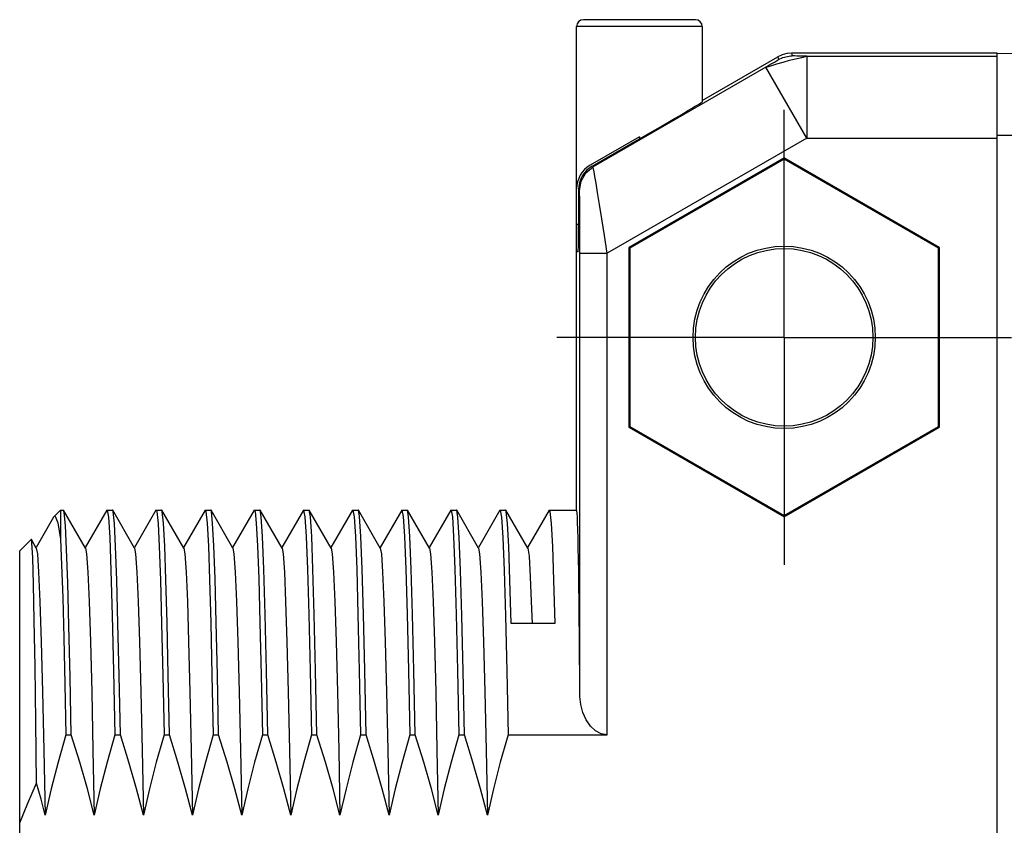
# Model space of a CAD drawing. Units: inches. Extents: x 0.4 to 16.6, y 0.6 to 10.4.
# Drawn here: x 6.4 to 7.1, y 5 to 5.6 of the extents above; entities that cross this region are included whole.
import ezdxf

# ---------------------------------------------------------------- set-up
doc = ezdxf.new("R2010")
doc.units = ezdxf.units.IN
doc.header["$LTSCALE"] = 0.935
doc.header["$MEASUREMENT"] = 0
doc.linetypes.add('CENTER', pattern=[0.6, 0.375, -0.075, 0.075, -0.075])
doc.layers.get('0').update_dxf_attribs({"linetype": 'CONTINUOUS'})
doc.layers.add('02___PRT_ALL_AXES', color=7, linetype='CONTINUOUS')

msp = doc.modelspace()

# ---------------------------------------------------------------- linework, layer by layer
at = {"color": 7, "linetype": 'CONTINUOUS'}
for p, q in [((6.83258, 5.41854), (6.83258, 5.58097)), ((6.92313, 5.58097), (6.83258, 5.58097)), ((6.91824, 5.58586), (6.83748, 5.58586)), ((6.92313, 5.58097), (6.92313, 5.52659)), ((6.97762, 5.5591), (6.97815, 5.55713)), ((6.98746, 5.56174), (6.98799, 5.55976)), ((7.13573, 5.56174), (6.98746, 5.56174)), ((6.99857, 5.55967), (6.99857, 5.50062)), ((6.99857, 5.55967), (7.13573, 5.55967)), ((7.13573, 4.20347), (7.13573, 5.56174)), ((7.13573, 5.56174), (7.51023, 5.5552)), ((6.96904, 5.55176), (6.84449, 5.47985)), ((6.99857, 5.50062), (6.96904, 5.55176)), ((7.13573, 5.50268), (7.42313, 5.50268)), ((6.87786, 5.5015), (6.84242, 5.48104)), ((6.99857, 5.50062), (6.85467, 5.41754)), ((6.87786, 5.5015), (6.87786, 5.49999)), ((6.99857, 5.50062), (7.13573, 5.50062)), ((6.98219, 5.48643), (6.87011, 5.42172)), ((6.98219, 5.48544), (6.87097, 5.42123)), ((6.98219, 5.48643), (6.98219, 5.48544)), ((7.09427, 5.42172), (6.98219, 5.48643)), ((7.09341, 5.42123), (6.98219, 5.48544)), ((6.83389, 5.43823), (6.83258, 5.43823)), ((6.83372, 5.41854), (6.83258, 5.41854)), ((6.83499, 5.41754), (6.85467, 5.41754)), ((6.87011, 5.42172), (6.87011, 5.2923)), ((6.87011, 5.42172), (6.87097, 5.42123)), ((6.87097, 5.42123), (6.87097, 5.2928)), ((7.09427, 5.42172), (7.09341, 5.42123)), ((7.09341, 5.2928), (7.09341, 5.42123)), ((7.09427, 5.2923), (7.09427, 5.42172)), ((6.87011, 5.2923), (6.87097, 5.2928)), ((6.87011, 5.2923), (6.98219, 5.22759)), ((6.87097, 5.2928), (6.98219, 5.22859)), ((6.98219, 5.22859), (7.09341, 5.2928)), ((6.98219, 5.22759), (7.09427, 5.2923)), ((7.09427, 5.2923), (7.09341, 5.2928)), ((6.45588, 5.22795), (6.46054, 5.2326)), ((6.46054, 5.2326), (6.46054, 5.2115)), ((6.46266, 5.23247), (6.4625, 5.2326)), ((6.47842, 5.20518), (6.46266, 5.23247)), ((6.49384, 5.23247), (6.47825, 5.20547)), ((6.49384, 5.23247), (6.494, 5.2326)), ((6.49809, 5.23247), (6.49794, 5.2326)), ((6.51386, 5.20518), (6.49809, 5.23247)), ((6.52928, 5.23247), (6.51368, 5.20547)), ((6.52928, 5.23247), (6.52943, 5.2326)), ((6.53353, 5.23247), (6.53337, 5.2326)), ((6.54929, 5.20518), (6.53353, 5.23247)), ((6.56471, 5.23247), (6.54912, 5.20547)), ((6.56471, 5.23247), (6.56487, 5.2326)), ((6.56896, 5.23247), (6.5688, 5.2326)), ((6.58472, 5.20518), (6.56896, 5.23247)), ((6.60014, 5.23247), (6.58455, 5.20547)), ((6.60014, 5.23247), (6.6003, 5.2326)), ((6.60439, 5.23247), (6.60424, 5.2326)), ((6.62015, 5.20518), (6.60439, 5.23247)), ((6.63557, 5.23247), (6.61998, 5.20547)), ((6.63557, 5.23247), (6.63573, 5.2326)), ((6.63983, 5.23247), (6.63967, 5.2326)), ((6.65559, 5.20518), (6.63983, 5.23247)), ((6.67101, 5.23247), (6.65542, 5.20547)), ((6.67101, 5.23247), (6.67117, 5.2326)), ((6.67526, 5.23247), (6.6751, 5.2326)), ((6.69102, 5.20518), (6.67526, 5.23247)), ((6.70644, 5.23247), (6.69085, 5.20547)), ((6.70644, 5.23247), (6.7066, 5.2326)), ((6.71069, 5.23247), (6.71054, 5.2326)), ((6.72645, 5.20518), (6.71069, 5.23247)), ((6.74187, 5.23247), (6.72628, 5.20547)), ((6.74187, 5.23247), (6.74203, 5.2326)), ((6.74613, 5.23247), (6.74597, 5.2326)), ((6.76189, 5.20518), (6.74613, 5.23247)), ((6.77731, 5.23247), (6.76172, 5.20547)), ((6.77731, 5.23247), (6.77746, 5.2326)), ((6.78156, 5.23247), (6.7814, 5.2326)), ((6.79732, 5.20518), (6.78156, 5.23247)), ((6.81274, 5.23247), (6.79715, 5.20547)), ((6.81274, 5.23247), (6.8129, 5.2326)), ((6.4555, 5.22743), (6.44282, 5.20547)), ((6.4555, 5.22743), (6.45588, 5.22794)), ((6.98219, 5.22759), (6.98219, 5.22859)), ((6.43101, 5.20308), (6.43932, 5.21139)), ((6.43943, 5.21135), (6.43932, 5.21139)), ((6.44299, 5.20518), (6.43943, 5.21135)), ((6.43101, 4.991), (6.43101, 5.20307)), ((6.81683, 5.15072), (6.78534, 5.15072)), ((6.71132, 5.117), (6.71226, 5.07052)), ((6.46423, 5.07052), (6.46817, 5.07052)), ((6.49966, 5.07052), (6.5036, 5.07052)), ((6.53509, 5.07052), (6.53903, 5.07052)), ((6.57053, 5.07052), (6.57446, 5.07052)), ((6.60596, 5.07052), (6.6099, 5.07052)), ((6.64139, 5.07052), (6.64533, 5.07052)), ((6.67683, 5.07052), (6.68076, 5.07052)), ((6.71226, 5.07052), (6.7162, 5.07052)), ((6.74769, 5.07052), (6.75163, 5.07052)), ((6.78313, 5.07052), (6.85467, 5.07052))]:
    msp.add_line(p, q, dxfattribs=at)
for points in [[(6.96904, 5.55176), (6.97002, 5.55201), (6.97258, 5.55266), (6.977, 5.55416), (6.98139, 5.55531), (6.98605, 5.5566), (6.99036, 5.55779), (6.99503, 5.55868), (6.9976, 5.55939), (6.99857, 5.55967)], [(6.98746, 5.56174), (6.98404, 5.56144), (6.98073, 5.56055), (6.97762, 5.5591)], [(6.97815, 5.55713), (6.97916, 5.55767), (6.9802, 5.55815), (6.98126, 5.55858), (6.98235, 5.55894), (6.98345, 5.55923), (6.98457, 5.55946), (6.98571, 5.55963), (6.98685, 5.55973), (6.98799, 5.55976)], [(6.99857, 5.55967), (6.99601, 5.55968), (6.99356, 5.55969), (6.99137, 5.5597), (6.98961, 5.55972), (6.98843, 5.55974), (6.98799, 5.55976)], [(6.96904, 5.55176), (6.97124, 5.55304), (6.97336, 5.55427), (6.97525, 5.55538), (6.97677, 5.55628), (6.97779, 5.55689), (6.97815, 5.55713)], [(6.83465, 5.4628), (6.83584, 5.46954), (6.83925, 5.47546), (6.84449, 5.47985)], [(6.85467, 5.41754), (6.85263, 5.43048), (6.85073, 5.44242), (6.84905, 5.45282), (6.84766, 5.46137), (6.84658, 5.46798), (6.84577, 5.47283), (6.84519, 5.47618), (6.84481, 5.47831), (6.84459, 5.47947), (6.84449, 5.47985)], [(6.83499, 5.41754), (6.83498, 5.42693), (6.83496, 5.43562), (6.83493, 5.44318), (6.83489, 5.4494), (6.83485, 5.4542), (6.8348, 5.45772), (6.83476, 5.46015), (6.83472, 5.4617), (6.83468, 5.46253), (6.83465, 5.4628)], [(6.46817, 5.07052), (6.46733, 5.11213), (6.46648, 5.1491), (6.46563, 5.18023), (6.46478, 5.20445), (6.46394, 5.22132), (6.46309, 5.23072), (6.46266, 5.23247)], [(6.494, 5.2326), (6.49496, 5.2275), (6.4959, 5.21286), (6.49684, 5.18913), (6.49779, 5.15658), (6.49873, 5.11649), (6.49966, 5.07052)], [(6.5036, 5.07052), (6.50274, 5.11336), (6.50187, 5.15078), (6.501, 5.18212), (6.50013, 5.20636), (6.49927, 5.22289), (6.49839, 5.23148), (6.49809, 5.23247)], [(6.52943, 5.2326), (6.52988, 5.23148), (6.53076, 5.22289), (6.53163, 5.20636), (6.5325, 5.18212), (6.53337, 5.15078), (6.53423, 5.11336), (6.53509, 5.07052)], [(6.53903, 5.07052), (6.53816, 5.11358), (6.53729, 5.15132), (6.53643, 5.18246), (6.53556, 5.20653), (6.53469, 5.22301), (6.53381, 5.23153), (6.53353, 5.23247)], [(6.56487, 5.2326), (6.56531, 5.23153), (6.56619, 5.22301), (6.56706, 5.20653), (6.56792, 5.18246), (6.56879, 5.15132), (6.56966, 5.11358), (6.57053, 5.07052)], [(6.57446, 5.07052), (6.5736, 5.1136), (6.57272, 5.15156), (6.57184, 5.18297), (6.57098, 5.20689), (6.57011, 5.2232), (6.56923, 5.23158), (6.56896, 5.23247)], [(6.6003, 5.2326), (6.60073, 5.23158), (6.60161, 5.2232), (6.60247, 5.20689), (6.60334, 5.18297), (6.60421, 5.15156), (6.60509, 5.1136), (6.60596, 5.07052)], [(6.6099, 5.07052), (6.60896, 5.11693), (6.608, 5.15734), (6.60705, 5.1899), (6.60611, 5.21343), (6.60518, 5.22773), (6.60439, 5.23247)], [(6.63573, 5.2326), (6.63667, 5.22773), (6.63761, 5.21343), (6.63855, 5.1899), (6.6395, 5.15734), (6.64045, 5.11693), (6.64139, 5.07052)], [(6.64533, 5.07052), (6.64439, 5.11698), (6.64344, 5.15742), (6.64248, 5.18998), (6.64154, 5.2135), (6.64061, 5.22775), (6.63983, 5.23247)], [(6.67117, 5.2326), (6.67211, 5.22775), (6.67304, 5.2135), (6.67398, 5.18998), (6.67493, 5.15742), (6.67589, 5.11698), (6.67683, 5.07052)], [(6.68076, 5.07052), (6.67982, 5.117), (6.67887, 5.15745), (6.67791, 5.19003), (6.67697, 5.21354), (6.67604, 5.22781), (6.67526, 5.23247)], [(6.7066, 5.2326), (6.70753, 5.22781), (6.70847, 5.21354), (6.70941, 5.19003), (6.71036, 5.15745), (6.71132, 5.117)], [(6.7162, 5.07052), (6.71526, 5.11692), (6.7143, 5.15733), (6.71335, 5.18989), (6.71241, 5.21341), (6.71147, 5.22776), (6.71069, 5.23247)], [(6.74203, 5.2326), (6.74297, 5.22776), (6.74391, 5.21341), (6.74485, 5.18989), (6.7458, 5.15733), (6.74675, 5.11692), (6.74769, 5.07052)], [(6.75163, 5.07052), (6.7507, 5.11647), (6.74976, 5.15641), (6.74882, 5.18894), (6.74788, 5.21274), (6.74694, 5.22745), (6.74613, 5.23247)], [(6.77746, 5.2326), (6.77843, 5.22745), (6.77937, 5.21274), (6.78031, 5.18894), (6.78126, 5.15641), (6.7822, 5.11647), (6.78313, 5.07052)], [(6.78534, 5.15072), (6.78447, 5.18201), (6.7836, 5.20628), (6.78274, 5.22286), (6.78185, 5.23148), (6.78156, 5.23247)], [(6.8129, 5.2326), (6.81335, 5.23148), (6.81423, 5.22286), (6.8151, 5.20628), (6.81597, 5.18201), (6.81683, 5.15072)], [(6.45588, 5.22794), (6.45666, 5.22813), (6.4586, 5.22346), (6.46054, 5.2115)], [(6.44322, 5.03588), (6.44266, 5.0802), (6.44209, 5.11965), (6.44152, 5.15289), (6.44095, 5.17919), (6.44038, 5.19812), (6.4398, 5.20887), (6.43943, 5.21135)], [(6.46054, 5.2115), (6.46127, 5.19319), (6.46201, 5.16937), (6.46275, 5.14044), (6.4635, 5.10717), (6.46423, 5.07052)], [(6.44299, 5.20518), (6.44375, 5.20094), (6.44468, 5.1879), (6.44561, 5.16656), (6.44654, 5.13751), (6.44747, 5.10152), (6.4484, 5.05959), (6.44933, 5.01284)], [(6.47842, 5.20518), (6.47918, 5.20094), (6.48011, 5.1879), (6.48104, 5.16656), (6.48197, 5.13751), (6.48291, 5.10152), (6.48384, 5.05959), (6.48477, 5.01284)], [(6.51386, 5.20518), (6.51462, 5.20094), (6.51555, 5.1879), (6.51648, 5.16656), (6.51741, 5.13751), (6.51834, 5.10152), (6.51927, 5.05959), (6.5202, 5.01284)], [(6.54929, 5.20518), (6.55005, 5.20094), (6.55098, 5.1879), (6.55191, 5.16656), (6.55284, 5.13751), (6.55377, 5.10152), (6.5547, 5.05959), (6.55563, 5.01284)], [(6.58472, 5.20518), (6.58548, 5.20094), (6.58641, 5.1879), (6.58734, 5.16656), (6.58827, 5.13751), (6.5892, 5.10152), (6.59014, 5.05959), (6.59107, 5.01284)], [(6.62015, 5.20518), (6.62091, 5.20094), (6.62185, 5.1879), (6.62278, 5.16656), (6.62371, 5.13751), (6.62464, 5.10152), (6.62557, 5.05959), (6.6265, 5.01284)], [(6.65559, 5.20518), (6.65635, 5.20094), (6.65728, 5.1879), (6.65821, 5.16656), (6.65914, 5.13751), (6.66007, 5.10152), (6.661, 5.05959), (6.66193, 5.01284)], [(6.69102, 5.20518), (6.69178, 5.20094), (6.69271, 5.1879), (6.69364, 5.16656), (6.69457, 5.13751), (6.6955, 5.10152), (6.69643, 5.05959), (6.69737, 5.01284)], [(6.72645, 5.20518), (6.72721, 5.20094), (6.72814, 5.1879), (6.72908, 5.16656), (6.73001, 5.13751), (6.73094, 5.10152), (6.73187, 5.05959), (6.7328, 5.01284)], [(6.76189, 5.20518), (6.76265, 5.20094), (6.76358, 5.1879), (6.76451, 5.16656), (6.76544, 5.13751), (6.76637, 5.10152), (6.7673, 5.05959), (6.76823, 5.01284)], [(6.79732, 5.20518), (6.79824, 5.19936), (6.79919, 5.18451), (6.80014, 5.16111), (6.80045, 5.15072)], [(6.46423, 5.07052), (6.45866, 5.05094), (6.45369, 5.03171), (6.44933, 5.01284)], [(6.48477, 5.01284), (6.47982, 5.03172), (6.47428, 5.05094), (6.46817, 5.07052)], [(6.49966, 5.07052), (6.4941, 5.05093), (6.48913, 5.0317), (6.48477, 5.01284)], [(6.5202, 5.01284), (6.51525, 5.03172), (6.50971, 5.05094), (6.5036, 5.07052)], [(6.53509, 5.07052), (6.52953, 5.05093), (6.52456, 5.0317), (6.5202, 5.01284)], [(6.55563, 5.01284), (6.55068, 5.03172), (6.54514, 5.05094), (6.53903, 5.07052)], [(6.57053, 5.07052), (6.56496, 5.05093), (6.55999, 5.0317), (6.55563, 5.01284)], [(6.59107, 5.01284), (6.58611, 5.03172), (6.58058, 5.05094), (6.57446, 5.07052)], [(6.60596, 5.07052), (6.6004, 5.05093), (6.59543, 5.0317), (6.59107, 5.01284)], [(6.6265, 5.01284), (6.62155, 5.03172), (6.61601, 5.05094), (6.6099, 5.07052)], [(6.64139, 5.07052), (6.63583, 5.05093), (6.63086, 5.0317), (6.6265, 5.01284)], [(6.66193, 5.01284), (6.65698, 5.03172), (6.65144, 5.05094), (6.64533, 5.07052)], [(6.67683, 5.07052), (6.67126, 5.05093), (6.66629, 5.0317), (6.66193, 5.01284)], [(6.69737, 5.01284), (6.69242, 5.03168), (6.68689, 5.05091), (6.68076, 5.07052)], [(6.71226, 5.07052), (6.70668, 5.05089), (6.70171, 5.03166), (6.69737, 5.01284)], [(6.7328, 5.01284), (6.72784, 5.03175), (6.7223, 5.05098), (6.7162, 5.07052)], [(6.74769, 5.07052), (6.74214, 5.05096), (6.73717, 5.03173), (6.7328, 5.01284)], [(6.76823, 5.01284), (6.76328, 5.03172), (6.75774, 5.05094), (6.75163, 5.07052)], [(6.78313, 5.07052), (6.77756, 5.05093), (6.77259, 5.0317), (6.76823, 5.01284)], [(6.43101, 5.00716), (6.43679, 5.02136), (6.44322, 5.03588)], [(6.44933, 5.01284), (6.44639, 5.0243), (6.44322, 5.03588)]]:
    msp.add_lwpolyline(points, dxfattribs=at)
for radius in [0.06569, 0.06398]:
    msp.add_circle((6.98219, 5.35701), radius, dxfattribs=at)
for centre, radius, start, end in [((6.83748, 5.58097), 0.0049, 90, 180), ((6.91824, 5.58097), 0.0049, 0, 90), ((6.85227, 5.464), 0.01969, 120, 180)]:
    msp.add_arc(centre, radius, start, end, dxfattribs=at)
at = {"layer": '02___PRT_ALL_AXES', "color": 7, "linetype": 'CONTINUOUS'}
for p, q in [((6.92313, 5.58097), (6.92313, 5.52659)), ((6.92313, 5.52764), (6.97762, 5.5591)), ((6.84373, 5.48029), (6.87786, 5.49999)), ((6.84449, 5.47985), (6.84373, 5.48029)), ((6.83389, 5.46324), (6.83389, 5.43823)), ((6.83465, 5.4628), (6.83389, 5.46324)), ((6.83258, 5.2326), (6.83258, 5.41854)), ((6.83499, 5.09814), (6.83499, 5.41754)), ((6.85467, 5.07052), (6.85467, 5.41754)), ((6.46054, 5.2326), (6.4625, 5.2326)), ((6.494, 5.2326), (6.49794, 5.2326)), ((6.52943, 5.2326), (6.53337, 5.2326)), ((6.56487, 5.2326), (6.5688, 5.2326)), ((6.6003, 5.2326), (6.60424, 5.2326)), ((6.63573, 5.2326), (6.63967, 5.2326)), ((6.67117, 5.2326), (6.6751, 5.2326)), ((6.7066, 5.2326), (6.71054, 5.2326)), ((6.74203, 5.2326), (6.74597, 5.2326)), ((6.77746, 5.2326), (6.7814, 5.2326)), ((6.8129, 5.2326), (6.83258, 5.2326))]:
    msp.add_line(p, q, dxfattribs=at)
at = {"layer": '02___PRT_ALL_AXES', "color": 7, "linetype": 'CENTER'}
for q in [(6.98219, 5.52099), (6.81821, 5.35701), (6.98219, 5.19304), (7.14617, 5.35701)]:
    msp.add_line((6.98219, 5.35701), q, dxfattribs=at)
at = {"layer": '02___PRT_ALL_AXES', "color": 7, "linetype": 'CONTINUOUS'}
msp.add_lwpolyline([(6.85467, 5.07052), (6.85038, 5.07126), (6.84629, 5.07343), (6.84263, 5.07684), (6.83949, 5.08132), (6.83706, 5.08663), (6.83553, 5.09238), (6.83499, 5.09814)], dxfattribs=at)
for centre, major_axis, ratio, start_param, end_param in [((6.87786, 5.50045), (0.04528, 0.02614), 0.007558, -1.57516, -0.004364), ((6.85357, 5.46324), (0.01705, -0.00984), 0.999949, 2.618016, 3.665169), ((6.83372, 5.43823), (0, 0.01969), 0.008727, 3.141593, 4.712389), ((6.83258, 4.8826), (0, 0.35), 0.008727, -0.907379, 0)]:
    msp.add_ellipse(centre, major_axis=major_axis, ratio=ratio, start_param=start_param, end_param=end_param, dxfattribs=at)

doc.saveas('drawing.dxf')
